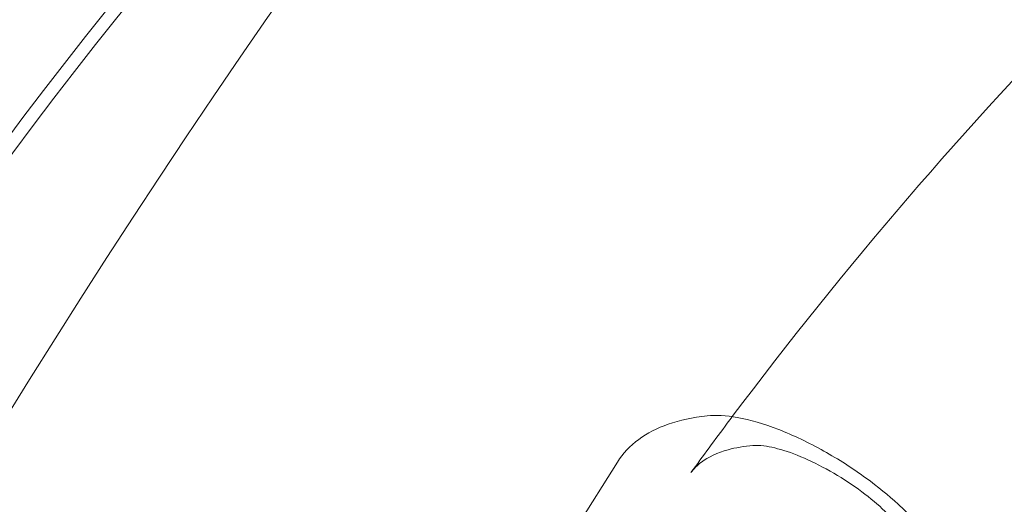
# Model space of a CAD drawing. Extents: x -633 to 184, y -608 to 0.
# Drawn here: x -161 to -152, y -437 to -432 of the extents above; entities that cross this region are included whole.
import ezdxf

# ---------------------------------------------------------------- set-up
doc = ezdxf.new("R2010")
doc.units = 0
doc.header["$MEASUREMENT"] = 0

# ---------------------------------------------------------------- blocks, each defined once
blk = doc.blocks.new('climber')
at = {"color": 0, "linetype": 'Continuous', "lineweight": 0}
for p, q in [((-155.5056, -436.2104), (-155.8784, -436.7998)), ((-153.1393, -436.5657), (-152.4042, -437.2437))]:
    blk.add_line(p, q, dxfattribs=at)
for centre, radius, start, end in [((-98.5833, -474.0532), 75.2305, 129.418038, 170.581991), ((-98.5833, -474.0532), 72.9, 129.484111, 170.515918), ((-132.1938, -454.6255), 36.5485, 135.11061, 164.88939), ((-132.1938, -454.6255), 35.4515, 135.11061, 164.88939), ((-132.1938, -454.6255), 35.3425, 135.11061, 164.88939)]:
    blk.add_arc(centre, radius, start, end, dxfattribs=at)
for points, knots in [([(-154.5375, -435.8271), (-153.5927, -434.5685), (-152.5647, -433.3748), (-150.1451, -430.9098), (-148.7153, -429.6653), (-147.196, -428.5285)], [0.620421, 0.620421, 0.620421, 0.620421, 5.611714, 5.611714, 11.621038, 11.621038, 11.621038, 11.621038]), ([(-155.5057, -436.2104), (-155.4131, -436.064), (-155.263, -435.9557), (-154.9791, -435.8563), (-154.871, -435.8332), (-154.6796, -435.8128), (-154.5875, -435.8174), (-154.3879, -435.8532), (-154.2689, -435.8883), (-154.0225, -435.984), (-153.8918, -436.0462), (-153.6427, -436.1854), (-153.5208, -436.2636), (-153.312, -436.4161), (-153.2205, -436.4909), (-153.1393, -436.5657)], [0, 0, 0, 0, 1.235637, 1.235637, 1.896925, 1.896925, 2.277174, 2.277174, 2.716964, 2.716964, 3.158218, 3.158218, 3.581198, 3.581198, 3.945114, 3.945114, 3.945114, 3.945114]), ([(-153.0191, -436.9246), (-153.0297, -436.896), (-153.0494, -436.8587), (-153.1064, -436.7762), (-153.1446, -436.7299), (-153.2398, -436.6301), (-153.2997, -436.5753), (-153.4339, -436.4661), (-153.5108, -436.4107), (-153.6701, -436.3083), (-153.7549, -436.2604), (-153.9192, -436.1796), (-154.0009, -436.1457), (-154.1478, -436.0968), (-154.2154, -436.0807), (-154.3073, -436.0689), (-154.339, -436.0681), (-154.3942, -436.0725), (-154.4374, -436.0781), (-154.5069, -436.0901), (-154.54, -436.0974), (-154.6643, -436.1312), (-154.7395, -436.1671), (-154.8329, -436.2369), (-154.8623, -436.2666), (-154.886, -436.2993)], [0, 0, 0, 0, 0.231752, 0.231752, 0.469768, 0.469768, 0.735386, 0.735386, 1.016515, 1.016515, 1.303666, 1.303666, 1.589571, 1.589571, 1.867458, 1.867458, 2.05121, 2.05121, 2.282773, 2.282773, 2.516502, 2.516502, 3.220096, 3.220096, 3.661745, 3.661745, 3.661745, 3.661745])]:
    blk.add_open_spline(points, degree=3, knots=knots, dxfattribs=at)
for points in [[(-154.5791, -435.8825), (-154.5652, -435.864), (-154.5514, -435.8455), (-154.5375, -435.8271)], [(-154.886, -436.2993), (-154.7847, -436.1596), (-154.6824, -436.0207), (-154.5791, -435.8825)], [(-154.5791, -435.8825), (-154.5791, -435.8825), (-154.5791, -435.8825), (-154.5791, -435.8825)], [(-155.5057, -436.2104), (-155.5056, -436.2104), (-155.5056, -436.2104), (-155.5056, -436.2104)], [(-155.5057, -436.2104), (-155.5056, -436.2104), (-155.5056, -436.2104), (-155.5056, -436.2104)], [(-155.5057, -436.2104), (-155.5056, -436.2104), (-155.5056, -436.2104), (-155.5056, -436.2104)]]:
    blk.add_open_spline(points, degree=3, dxfattribs=at)

msp = doc.modelspace()

# ---------------------------------------------------------------- block references
msp.add_blockref('climber', (0, 0))

doc.saveas('drawing.dxf')
